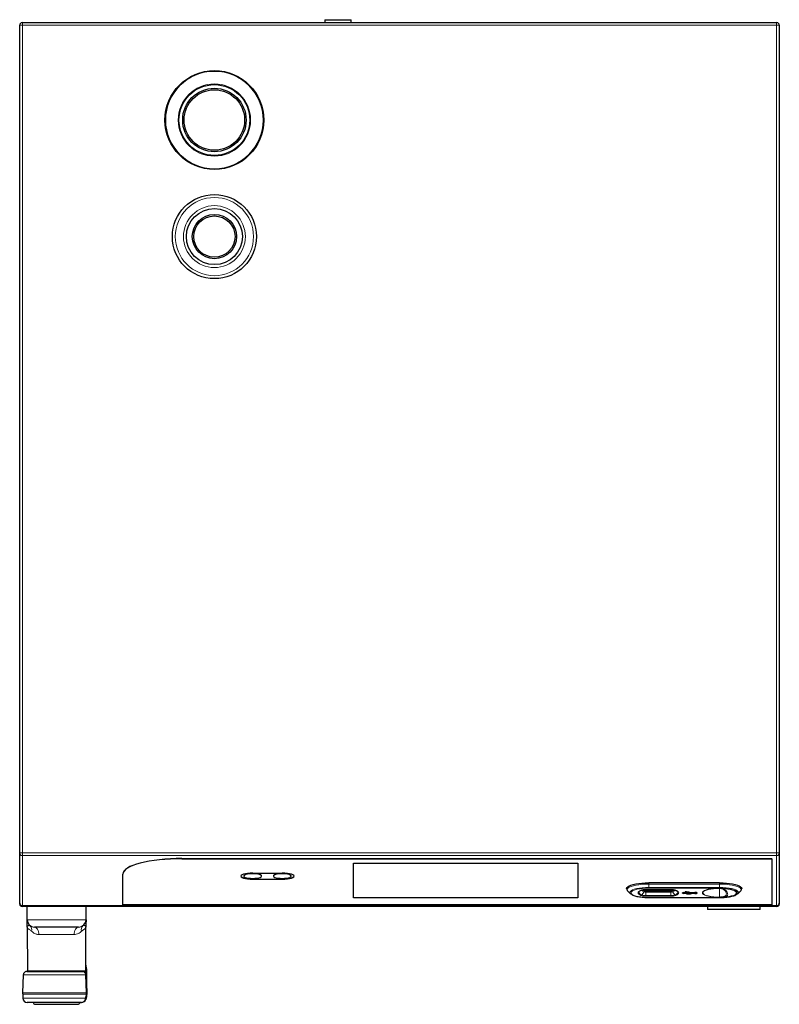
# Model space of a CAD drawing. Units: millimetres. Extents: x 30 to 331, y 29 to 269.
# Drawn here: x 121 to 172, y 29 to 96 of the extents above; entities that cross this region are included whole.
import ezdxf

# ---------------------------------------------------------------- set-up
doc = ezdxf.new("R2010")
doc.units = ezdxf.units.MM

msp = doc.modelspace()

# ---------------------------------------------------------------- linework, layer by layer
for p, q in [((141.228, 95.618), (141.228, 95.418)), ((141.228, 95.618), (143.028, 95.618)), ((143.028, 95.418), (143.028, 95.618)), ((120.548, 39.145), (120.548, 95.238)), ((120.728, 95.418), (171.868, 95.418)), ((172.048, 95.238), (172.048, 39.145)), ((120.548, 35.753), (120.548, 39.145)), ((131.548, 38.764), (171.548, 38.764)), ((131.548, 38.754), (171.548, 38.754)), ((171.548, 38.754), (171.548, 38.764)), ((171.548, 38.754), (171.548, 35.635)), ((172.048, 39.145), (172.048, 35.753)), ((143.178, 36.101), (143.178, 38.457)), ((143.178, 38.457), (158.378, 38.457)), ((158.378, 38.457), (158.378, 36.101)), ((127.548, 35.635), (127.548, 37.719)), ((135.748, 37.586), (135.748, 37.577)), ((136.348, 37.784), (138.348, 37.784)), ((136.348, 37.379), (138.348, 37.379)), ((136.348, 37.369), (138.348, 37.369)), ((136.948, 37.577), (136.948, 37.586)), ((137.748, 37.586), (137.748, 37.577)), ((138.948, 37.577), (138.948, 37.586)), ((161.698, 36.734), (161.698, 36.725)), ((167.998, 37.122), (163.198, 37.122)), ((169.498, 36.725), (169.498, 36.734)), ((158.378, 36.111), (143.178, 36.111)), ((158.378, 36.101), (143.178, 36.101)), ((161.781, 36.555), (161.965, 36.383)), ((161.781, 36.555), (161.786, 36.55)), ((162.585, 36.56), (162.58, 36.555)), ((163.002, 36.671), (164.694, 36.671)), ((163.002, 36.578), (164.694, 36.578)), ((163.198, 36.131), (163.198, 36.128)), ((163.198, 36.128), (167.998, 36.128)), ((164.694, 36.671), (164.736, 36.67)), ((165.124, 36.547), (165.11, 36.56)), ((165.573, 36.463), (165.473, 36.444)), ((165.573, 36.444), (165.473, 36.425)), ((165.473, 36.425), (165.473, 36.444)), ((165.473, 36.425), (165.573, 36.405)), ((165.573, 36.444), (165.573, 36.463)), ((165.963, 36.45), (165.573, 36.45)), ((165.573, 36.431), (165.573, 36.444)), ((166.038, 36.431), (165.573, 36.431)), ((165.573, 36.418), (166.157, 36.418)), ((165.573, 36.405), (165.573, 36.418)), ((165.765, 36.503), (165.665, 36.503)), ((165.665, 36.484), (165.665, 36.503)), ((165.765, 36.484), (165.665, 36.484)), ((165.665, 36.484), (165.665, 36.458)), ((165.665, 36.458), (165.765, 36.458)), ((165.761, 36.397), (165.761, 36.378)), ((165.765, 36.484), (165.765, 36.503)), ((165.906, 36.494), (165.765, 36.494)), ((165.765, 36.474), (165.765, 36.484)), ((165.906, 36.474), (165.765, 36.474)), ((165.765, 36.468), (165.896, 36.468)), ((165.765, 36.458), (165.765, 36.468)), ((166.014, 36.401), (165.859, 36.401)), ((165.859, 36.381), (165.859, 36.401)), ((166.014, 36.381), (165.859, 36.381)), ((165.859, 36.375), (166.025, 36.375)), ((165.896, 36.468), (166.038, 36.431)), ((166.073, 36.45), (165.906, 36.494)), ((165.906, 36.474), (165.906, 36.494)), ((166.073, 36.431), (165.906, 36.474)), ((166.082, 36.418), (166.014, 36.401)), ((166.157, 36.418), (166.014, 36.381)), ((166.014, 36.381), (166.014, 36.401)), ((166.025, 36.375), (166.192, 36.418)), ((166.276, 36.45), (166.073, 36.45)), ((166.073, 36.431), (166.073, 36.45)), ((166.276, 36.431), (166.073, 36.431)), ((166.192, 36.418), (166.276, 36.418)), ((166.276, 36.431), (166.276, 36.45)), ((166.473, 36.425), (166.473, 36.444)), ((169.23, 36.383), (169.415, 36.555)), ((120.548, 35.678), (120.548, 35.753)), ((171.888, 35.518), (120.708, 35.518)), ((120.728, 35.573), (171.868, 35.573)), ((121.052, 34.616), (121.048, 35.518)), ((125.044, 34.616), (125.048, 35.518)), ((171.548, 35.635), (127.548, 35.635)), ((167.168, 35.518), (167.168, 35.318)), ((170.748, 35.318), (170.748, 35.518)), ((172.048, 35.753), (172.048, 35.678)), ((170.748, 35.318), (167.168, 35.318)), ((121.054, 34.122), (121.067, 31.148)), ((121.222, 34.23), (121.242, 34.225)), ((124.544, 34.118), (121.552, 34.118)), ((125.029, 31.148), (125.042, 34.122)), ((120.792, 30.879), (120.749, 29.662)), ((121.043, 31.118), (124.797, 31.118)), ((125.051, 30.893), (125.048, 30.937)), ((125.053, 30.896), (125.05, 30.893)), ((125.053, 30.896), (125.096, 29.662)), ((120.75, 29.574), (120.764, 29.302)), ((125.096, 29.662), (125.098, 29.618)), ((125.098, 29.618), (125.096, 29.58)), ((125.096, 29.58), (125.096, 29.579)), ((125.098, 29.618), (125.098, 29.618)), ((124.741, 29.018), (121.064, 29.018)), ((121.616, 28.888), (124.48, 28.888)), ((124.628, 29.018), (124.741, 29.018))]:
    msp.add_line(p, q)
at = {"color": 7, "linetype": 'Continuous', "lineweight": 18}
for p, q in [((120.728, 95.238), (120.548, 95.238)), ((120.728, 95.238), (120.728, 95.418)), ((120.728, 95.238), (120.728, 39.145)), ((171.868, 95.238), (120.728, 95.238)), ((171.868, 95.238), (171.868, 95.418)), ((171.868, 39.145), (171.868, 95.238)), ((172.048, 95.238), (171.868, 95.238)), ((120.728, 39.145), (120.548, 39.145)), ((120.728, 39.145), (171.868, 39.145)), ((120.728, 38.971), (120.728, 39.145)), ((171.868, 38.971), (120.728, 38.971)), ((120.728, 38.971), (120.728, 35.579)), ((131.548, 38.754), (131.548, 38.764)), ((172.048, 39.145), (171.868, 39.145)), ((171.868, 38.971), (171.868, 39.145)), ((171.868, 35.579), (171.868, 38.971)), ((136.348, 37.369), (136.348, 37.379)), ((138.348, 37.369), (138.348, 37.379)), ((163.198, 37.122), (163.198, 37.114)), ((163.198, 37.114), (167.998, 37.114)), ((163.198, 37.114), (163.198, 37.038)), ((167.998, 37.038), (163.198, 37.038)), ((163.198, 37.038), (163.198, 36.803)), ((163.198, 36.803), (167.998, 36.803)), ((163.198, 36.757), (163.198, 36.803)), ((167.998, 36.757), (163.198, 36.757)), ((167.998, 37.114), (167.998, 37.122)), ((167.998, 37.038), (167.998, 37.114)), ((167.998, 37.038), (167.998, 36.803)), ((167.998, 36.803), (167.998, 36.757)), ((167.998, 36.745), (167.998, 36.742)), ((167.998, 36.742), (167.998, 36.152)), ((162.892, 36.51), (162.729, 36.299)), ((162.917, 36.582), (162.917, 36.591)), ((163.002, 36.675), (164.694, 36.675)), ((163.002, 36.675), (163.002, 36.671)), ((163.002, 36.578), (163.002, 36.57)), ((163.002, 36.494), (163.002, 36.57)), ((163.002, 36.57), (164.694, 36.57)), ((163.002, 36.494), (163.002, 36.26)), ((164.694, 36.494), (163.002, 36.494)), ((163.002, 36.213), (163.002, 36.26)), ((163.002, 36.26), (164.694, 36.26)), ((164.694, 36.213), (163.002, 36.213)), ((163.198, 36.131), (167.998, 36.131)), ((164.694, 36.671), (164.694, 36.675)), ((164.694, 36.57), (164.694, 36.578)), ((164.694, 36.494), (164.694, 36.57)), ((164.694, 36.494), (164.694, 36.26)), ((164.694, 36.26), (164.694, 36.213)), ((164.779, 36.591), (164.779, 36.582)), ((164.804, 36.51), (164.966, 36.299)), ((167.998, 36.152), (167.998, 36.142)), ((167.998, 36.128), (167.998, 36.131)), ((120.564, 35.678), (120.548, 35.678)), ((120.708, 35.574), (120.708, 35.518)), ((120.728, 35.579), (171.868, 35.579)), ((120.728, 35.573), (120.728, 35.579)), ((171.868, 35.573), (171.868, 35.579)), ((171.888, 35.518), (171.888, 35.574)), ((172.048, 35.678), (172.031, 35.678)), ((121.052, 34.616), (125.044, 34.616)), ((124.244, 33.62), (121.852, 33.62)), ((121.067, 31.148), (125.029, 31.148)), ((125.059, 29.662), (125.015, 30.877)), ((120.749, 29.662), (125.059, 29.662)), ((125.059, 29.574), (120.75, 29.574)), ((125.059, 29.573), (125.059, 29.574)), ((120.764, 29.302), (124.997, 29.302)), ((125.022, 29.216), (125.022, 29.215))]:
    msp.add_line(p, q, dxfattribs=at)
at = {"flags": 128}
for points in [[(131.548, 38.764), (131.156, 38.759), (130.767, 38.744), (130.387, 38.719), (130.017, 38.685), (129.662, 38.642), (129.325, 38.589), (129.01, 38.529), (128.719, 38.461), (128.456, 38.385), (128.222, 38.304), (128.02, 38.217), (127.852, 38.125), (127.72, 38.029), (127.625, 37.931), (127.567, 37.83), (127.548, 37.729)], [(131.548, 38.764), (131.156, 38.759), (130.767, 38.744), (130.387, 38.719), (130.017, 38.685), (129.662, 38.642), (129.325, 38.589), (129.01, 38.529), (128.719, 38.461), (128.456, 38.385), (128.222, 38.304), (128.02, 38.217), (127.852, 38.125), (127.72, 38.029), (127.625, 37.931), (127.567, 37.83), (127.548, 37.729)], [(131.548, 38.754), (131.156, 38.749), (130.767, 38.734), (130.387, 38.71), (130.017, 38.675), (129.662, 38.632), (129.325, 38.58), (129.01, 38.519), (128.719, 38.451), (128.456, 38.376), (128.222, 38.294), (128.02, 38.207), (127.852, 38.115), (127.72, 38.019), (127.625, 37.921), (127.567, 37.82), (127.548, 37.719)], [(131.548, 38.754), (131.156, 38.749), (130.767, 38.734), (130.387, 38.71), (130.017, 38.675), (129.662, 38.632), (129.325, 38.58), (129.01, 38.519), (128.719, 38.451), (128.456, 38.376), (128.222, 38.294), (128.02, 38.207), (127.852, 38.115), (127.72, 38.019), (127.625, 37.921), (127.567, 37.82), (127.548, 37.719)], [(136.348, 37.784), (136.17, 37.778), (136.001, 37.763), (135.849, 37.738), (135.722, 37.706), (135.627, 37.666), (135.568, 37.623), (135.548, 37.577), (135.568, 37.53), (135.627, 37.487), (135.722, 37.447), (135.849, 37.415), (136.001, 37.39), (136.17, 37.375), (136.348, 37.369)], [(136.348, 37.784), (136.17, 37.778), (136.001, 37.763), (135.849, 37.738), (135.722, 37.706), (135.627, 37.666), (135.568, 37.623), (135.548, 37.577), (135.568, 37.53), (135.627, 37.487), (135.722, 37.447), (135.849, 37.415), (136.001, 37.39), (136.17, 37.375), (136.348, 37.369)], [(135.548, 37.581), (135.568, 37.54), (135.627, 37.496), (135.722, 37.457), (135.849, 37.424), (136.001, 37.4), (136.17, 37.384), (136.348, 37.379)], [(135.548, 37.581), (135.568, 37.54), (135.627, 37.496), (135.722, 37.457), (135.849, 37.424), (136.001, 37.4), (136.17, 37.384), (136.348, 37.379)], [(136.948, 37.586), (136.937, 37.615), (136.891, 37.652), (136.81, 37.685), (136.7, 37.712), (136.569, 37.731), (136.423, 37.74), (136.272, 37.74), (136.127, 37.731), (135.995, 37.712), (135.885, 37.685), (135.805, 37.652), (135.758, 37.615), (135.748, 37.586)], [(136.348, 37.421), (136.497, 37.426), (136.637, 37.44), (136.758, 37.463), (136.854, 37.493), (136.918, 37.529), (136.946, 37.567), (136.937, 37.606), (136.891, 37.643), (136.81, 37.676), (136.7, 37.702), (136.569, 37.721), (136.423, 37.731), (136.272, 37.731), (136.127, 37.721), (135.995, 37.702), (135.885, 37.676), (135.805, 37.643), (135.758, 37.606), (135.749, 37.567), (135.777, 37.529), (135.841, 37.493), (135.937, 37.463), (136.059, 37.44), (136.198, 37.426), (136.348, 37.421)], [(138.948, 37.586), (138.937, 37.615), (138.891, 37.652), (138.81, 37.685), (138.7, 37.712), (138.569, 37.731), (138.423, 37.74), (138.272, 37.74), (138.127, 37.731), (137.995, 37.712), (137.885, 37.685), (137.805, 37.652), (137.758, 37.615), (137.748, 37.586)], [(138.348, 37.421), (138.497, 37.426), (138.637, 37.44), (138.758, 37.463), (138.854, 37.493), (138.918, 37.529), (138.946, 37.567), (138.937, 37.606), (138.891, 37.643), (138.81, 37.676), (138.7, 37.702), (138.569, 37.721), (138.423, 37.731), (138.272, 37.731), (138.127, 37.721), (137.995, 37.702), (137.885, 37.676), (137.805, 37.643), (137.758, 37.606), (137.749, 37.567), (137.777, 37.529), (137.841, 37.493), (137.937, 37.463), (138.059, 37.44), (138.198, 37.426), (138.348, 37.421)], [(138.348, 37.369), (138.526, 37.375), (138.695, 37.39), (138.846, 37.415), (138.973, 37.447), (139.068, 37.487), (139.128, 37.53), (139.148, 37.577), (139.128, 37.623), (139.068, 37.666), (138.973, 37.706), (138.846, 37.738), (138.695, 37.763), (138.526, 37.778), (138.348, 37.784)], [(138.348, 37.369), (138.526, 37.375), (138.695, 37.39), (138.846, 37.415), (138.973, 37.447), (139.068, 37.487), (139.128, 37.53), (139.148, 37.577), (139.128, 37.623), (139.068, 37.666), (138.973, 37.706), (138.846, 37.738), (138.695, 37.763), (138.526, 37.778), (138.348, 37.784)], [(138.348, 37.379), (138.526, 37.384), (138.695, 37.4), (138.846, 37.424), (138.973, 37.457), (139.068, 37.496), (139.128, 37.54), (139.147, 37.581)], [(138.348, 37.379), (138.526, 37.384), (138.695, 37.4), (138.846, 37.424), (138.973, 37.457), (139.068, 37.496), (139.128, 37.54), (139.147, 37.581)], [(161.698, 36.734), (161.716, 36.794), (161.771, 36.854), (161.861, 36.91), (161.984, 36.962), (162.137, 37.008), (162.316, 37.048), (162.517, 37.08), (162.734, 37.103), (162.963, 37.117), (163.198, 37.122)], [(167.998, 36.742), (167.788, 36.737), (167.586, 36.722), (167.398, 36.698), (167.23, 36.665), (167.088, 36.625), (166.977, 36.579), (166.914, 36.539)], [(167.998, 37.122), (168.232, 37.117), (168.461, 37.103), (168.679, 37.08), (168.879, 37.048), (169.058, 37.008), (169.211, 36.962), (169.334, 36.91), (169.424, 36.854), (169.479, 36.794), (169.498, 36.734)], [(162.008, 36.35), (161.996, 36.359), (161.965, 36.383)], [(162.803, 36.656), (162.849, 36.624), (162.917, 36.591)], [(164.779, 36.591), (164.847, 36.624), (164.892, 36.656)], [(165.859, 36.401), (165.85, 36.405), (165.834, 36.409), (165.815, 36.41), (165.794, 36.41), (165.777, 36.407), (165.765, 36.403), (165.761, 36.397)], [(165.859, 36.381), (165.85, 36.386), (165.834, 36.389), (165.815, 36.391), (165.794, 36.39), (165.777, 36.388), (165.765, 36.383), (165.761, 36.378), (165.765, 36.373), (165.777, 36.369), (165.794, 36.366), (165.815, 36.365), (165.834, 36.367), (165.85, 36.37), (165.859, 36.375)], [(166.276, 36.418), (166.294, 36.409), (166.325, 36.402), (166.365, 36.399), (166.405, 36.4), (166.441, 36.406), (166.464, 36.414), (166.473, 36.425), (166.464, 36.435), (166.441, 36.444), (166.405, 36.449), (166.365, 36.45), (166.325, 36.447), (166.294, 36.441), (166.276, 36.431)], [(169.23, 36.383), (169.2, 36.359), (169.114, 36.311)]]:
    msp.add_lwpolyline(points, dxfattribs=at)
at = {"color": 7, "linetype": 'Continuous', "lineweight": 18, "flags": 128}
for points in [[(161.698, 36.724), (161.698, 36.725), (161.716, 36.786), (161.771, 36.845), (161.861, 36.902), (161.984, 36.954), (162.137, 37), (162.316, 37.039), (162.517, 37.071), (162.734, 37.095), (162.963, 37.109), (163.198, 37.114)], [(163.198, 37.038), (162.968, 37.033), (162.743, 37.019), (162.53, 36.996), (162.333, 36.965), (162.158, 36.926), (162.008, 36.881), (161.887, 36.83), (161.799, 36.775), (161.745, 36.717), (161.727, 36.657), (161.745, 36.598), (161.781, 36.555)], [(161.965, 36.383), (161.938, 36.415), (161.918, 36.472), (161.938, 36.53), (161.996, 36.585), (162.09, 36.638), (162.218, 36.685), (162.375, 36.726), (162.558, 36.759), (162.76, 36.783), (162.976, 36.798), (163.198, 36.803)], [(163.198, 36.757), (162.988, 36.752), (162.784, 36.738), (162.593, 36.715), (162.421, 36.684), (162.272, 36.645), (162.151, 36.6), (162.062, 36.551), (162.007, 36.498), (161.989, 36.444), (162.007, 36.39), (162.062, 36.337), (162.151, 36.288), (162.272, 36.243), (162.421, 36.204), (162.593, 36.173), (162.784, 36.15), (162.988, 36.136), (163.198, 36.131)], [(167.998, 36.142), (167.795, 36.147), (167.599, 36.161), (167.415, 36.183), (167.249, 36.213), (167.105, 36.25), (166.989, 36.293), (166.903, 36.341), (166.85, 36.392), (166.833, 36.444), (166.85, 36.496), (166.903, 36.547), (166.989, 36.595), (167.105, 36.638), (167.249, 36.675), (167.415, 36.705), (167.599, 36.727), (167.795, 36.741), (167.998, 36.745)], [(167.998, 37.114), (168.232, 37.109), (168.461, 37.095), (168.679, 37.071), (168.879, 37.039), (169.058, 37), (169.211, 36.954), (169.334, 36.902), (169.424, 36.845), (169.479, 36.786), (169.498, 36.727)], [(169.415, 36.555), (169.45, 36.598), (169.468, 36.657), (169.45, 36.717), (169.396, 36.775), (169.308, 36.83), (169.187, 36.881), (169.038, 36.926), (168.862, 36.965), (168.665, 36.996), (168.452, 37.019), (168.228, 37.033), (167.998, 37.038)], [(167.998, 36.803), (168.22, 36.798), (168.435, 36.783), (168.637, 36.759), (168.82, 36.726), (168.978, 36.685), (169.106, 36.638), (169.2, 36.585), (169.258, 36.53), (169.277, 36.472), (169.258, 36.415), (169.23, 36.383)], [(167.998, 36.131), (168.208, 36.136), (168.411, 36.15), (168.602, 36.173), (168.775, 36.204), (168.923, 36.243), (169.044, 36.288), (169.133, 36.337), (169.188, 36.39), (169.206, 36.444), (169.188, 36.498), (169.133, 36.551), (169.044, 36.6), (168.923, 36.645), (168.775, 36.684), (168.602, 36.715), (168.411, 36.738), (168.208, 36.752), (167.998, 36.757)], [(168.798, 36.231), (168.863, 36.249), (168.98, 36.291), (169.067, 36.338), (169.12, 36.389), (169.137, 36.441), (169.12, 36.493), (169.067, 36.543), (168.98, 36.59), (168.863, 36.633), (168.719, 36.669), (168.553, 36.698), (168.369, 36.72), (168.173, 36.732)], [(168.177, 36.742), (168.377, 36.729), (168.565, 36.707), (168.735, 36.677), (168.883, 36.64), (169.002, 36.597), (169.091, 36.548), (169.145, 36.497), (169.163, 36.444), (169.145, 36.391), (169.091, 36.339), (169.002, 36.291), (168.883, 36.248), (168.735, 36.21), (168.565, 36.181), (168.377, 36.159), (168.177, 36.146)], [(162.669, 36.261), (162.582, 36.304), (162.519, 36.349), (162.481, 36.396), (162.468, 36.444), (162.481, 36.492), (162.519, 36.539), (162.582, 36.584), (162.669, 36.627)], [(162.58, 36.555), (162.551, 36.518), (162.539, 36.472), (162.551, 36.427), (162.587, 36.382), (162.647, 36.339), (162.729, 36.299)], [(164.966, 36.299), (165.048, 36.339), (165.108, 36.382), (165.145, 36.427), (165.157, 36.472), (165.145, 36.518), (165.124, 36.547)], [(165.027, 36.627), (165.113, 36.584), (165.176, 36.539), (165.215, 36.492), (165.227, 36.444), (165.215, 36.396), (165.176, 36.349), (165.113, 36.304), (165.027, 36.261)], [(166.914, 36.539), (166.901, 36.528), (166.863, 36.474), (166.863, 36.42), (166.901, 36.366), (166.977, 36.316), (167.088, 36.269), (167.23, 36.229), (167.398, 36.196), (167.586, 36.172), (167.788, 36.157), (167.998, 36.152)], [(121.552, 34.118), (121.61, 34.108), (121.666, 34.08), (121.718, 34.034), (121.763, 33.972), (121.801, 33.897), (121.829, 33.811), (121.846, 33.717), (121.852, 33.62)], [(124.544, 34.118), (124.485, 34.108), (124.429, 34.08), (124.377, 34.034), (124.332, 33.972), (124.295, 33.897), (124.267, 33.811), (124.25, 33.717), (124.244, 33.62)]]:
    msp.add_lwpolyline(points, dxfattribs=at)
for centre, radius in [((133.748, 88.818), 3.35), ((133.748, 88.818), 2.4), ((133.748, 88.818), 2.15), ((133.748, 88.818), 2.05), ((133.748, 80.918), 2.85), ((133.748, 80.918), 1.9), ((133.748, 80.918), 1.5), ((133.748, 80.918), 1.4)]:
    msp.add_circle(centre, radius)
at = {"color": 7, "linetype": 'Continuous', "lineweight": 18}
for centre, radius in [((133.748, 88.818), 3.3), ((133.748, 88.818), 2.45), ((133.748, 80.918), 2.65), ((133.748, 80.918), 2.1)]:
    msp.add_circle(centre, radius, dxfattribs=at)
for centre, radius, start, end in [((120.728, 95.238), 0.18, 90, 180), ((171.868, 95.238), 0.18, 0, 90), ((162.993, 36.823), 0.245, 251.68421, 271.90655), ((164.702, 36.823), 0.245, 268.09345, 288.31579), ((166.369, 36.281), 0.193, 57.46629, 118.76795), ((168.092, 39.206), 3.058, 271.50939, 283.34302), ((120.728, 35.753), 0.18, 180, 270), ((120.708, 35.678), 0.16, 180, 270), ((171.868, 35.753), 0.18, 270, 0), ((171.888, 35.678), 0.16, 270, 0), ((121.552, 34.618), 0.5, 180.25, 270), ((124.544, 34.618), 0.5, 270, 359.75), ((121.097, 31.148), 0.03, 180.25, 270), ((124.823, 30.888), 0.23, 1.99999, 90), ((124.999, 31.148), 0.03, 270, 359.75), ((121.749, 29.627), 1, 178, 183), ((121.064, 29.318), 0.3, 183, 270), ((121.616, 29.038), 0.15, 187.66226, 270), ((124.48, 29.038), 0.15, 270, 352.29854), ((124.741, 29.318), 0.3, 270, 339.19897)]:
    msp.add_arc(centre, radius, start, end)
for centre, radius, start, end in [((120.725, 39.148), 0.177, 181.01019, 270.97576), ((171.871, 39.148), 0.177, 269.02424, 358.98981), ((168.083, 36.651), 0.088, 78.98959, 83.08586), ((168.216, 36.72), 0.0446, 151.27048, 164.65732), ((162.97, 35.717), 0.958, 88.09345, 108.31579), ((162.68, 36.696), 0.0705, 260.41872, 291.79731), ((162.651, 36.357), 0.097, 280.75787, 323.72551), ((162.97, 37.17), 0.958, 251.68421, 271.90655), ((162.975, 37.044), 0.785, 251.68421, 271.90655), ((162.944, 36.736), 0.232, 203.51325, 256.9646), ((163.038, 36.923), 0.361, 227.80976, 250.38906), ((162.797, 36.583), 0.12, 322.35922, 359.62295), ((162.991, 36.81), 0.316, 251.68421, 271.90655), ((162.993, 36.815), 0.245, 251.68421, 271.90655), ((164.726, 35.717), 0.958, 71.68421, 91.90655), ((164.702, 36.815), 0.245, 268.09345, 288.31579), ((164.704, 36.81), 0.316, 268.09345, 288.31579), ((164.72, 37.044), 0.785, 268.09345, 288.31579), ((164.726, 37.17), 0.958, 268.09345, 288.31579), ((164.657, 36.924), 0.362, 289.6393, 312.02416), ((164.898, 36.583), 0.12, 180.37705, 217.64078), ((164.751, 36.736), 0.232, 283.07252, 336.32491), ((165.045, 36.357), 0.097, 216.27449, 259.24213), ((165.015, 36.696), 0.0707, 247.68531, 279.53322), ((168.104, 36.064), 0.0857, 92.74555, 96.91391), ((168.172, 36.144), 0.00558, 22.17708, 76.82935), ((120.725, 35.756), 0.177, 181.01019, 270.97576), ((171.871, 35.756), 0.177, 269.02424, 358.98981), ((120.988, 33.939), 0.382, 344.22748, 48.49605), ((125.107, 33.939), 0.382, 131.50395, 195.77252), ((125.066, 29.662), 0.0876, 265.39798, 290.44047), ((125.066, 29.661), 0.0876, 265.39795, 290.44115), ((124.719, 29.295), 0.278, 274.57121, 1.47864), ((124.927, 29.234), 0.0974, 346.3062, 44.10061)]:
    msp.add_arc(centre, radius, start, end, dxfattribs=at)
for points, knots in [([(161.701, 36.722), (161.701, 36.711), (161.699, 36.673), (161.728, 36.615), (161.759, 36.571), (161.785, 36.552), (161.789, 36.549)], [0, 0, 0, 0, 0.162407, 0.542939, 0.936659, 1, 1, 1, 1]), ([(169.391, 36.538), (169.398, 36.543), (169.431, 36.565), (169.466, 36.613), (169.497, 36.675), (169.495, 36.715), (169.494, 36.729)], [0, 0, 0, 0, 0.109158, 0.488286, 0.820397, 1, 1, 1, 1]), ([(162.02, 36.342), (162.05, 36.325), (162.112, 36.288), (162.238, 36.243), (162.389, 36.204), (162.557, 36.172), (162.74, 36.149), (162.933, 36.134), (163.087, 36.128), (163.176, 36.128), (163.198, 36.128)], [0, 0, 0, 0, 0.127809, 0.272348, 0.412602, 0.55002, 0.685931, 0.821037, 0.955732, 1, 1, 1, 1]), ([(162.584, 36.558), (162.592, 36.565), (162.609, 36.582), (162.657, 36.609), (162.696, 36.626), (162.707, 36.631)], [0, 0, 0, 0, 0.356671, 0.81243, 1, 1, 1, 1]), ([(162.707, 36.631), (162.715, 36.634), (162.736, 36.642), (162.792, 36.655), (162.863, 36.666), (162.916, 36.668), (162.936, 36.669)], [0, 0, 0, 0, 0.174434, 0.4708, 0.792912, 1, 1, 1, 1]), ([(162.936, 36.669), (162.949, 36.67), (162.97, 36.671), (162.993, 36.671), (163.002, 36.671)], [0, 0, 0, 0, 0.593275, 1, 1, 1, 1]), ([(164.736, 36.67), (164.74, 36.67), (164.778, 36.67), (164.848, 36.663), (164.928, 36.65), (164.971, 36.638), (164.985, 36.632), (164.988, 36.631)], [0, 0, 0, 0, 0.034594, 0.354625, 0.670293, 0.935486, 1, 1, 1, 1]), ([(164.988, 36.631), (165.004, 36.624), (165.049, 36.604), (165.096, 36.574), (165.11, 36.56), (165.115, 36.554)], [0, 0, 0, 0, 0.24783, 0.691081, 1, 1, 1, 1]), ([(167.998, 36.128), (168.033, 36.128), (168.134, 36.129), (168.3, 36.136), (168.491, 36.153), (168.669, 36.177), (168.833, 36.209), (168.975, 36.25), (169.062, 36.278), (169.095, 36.297), (169.095, 36.298)], [0, 0, 0, 0, 0.079445, 0.230803, 0.382443, 0.534501, 0.687336, 0.841543, 0.998218, 1, 1, 1, 1]), ([(121.054, 34.118), (121.053, 34.185), (121.053, 34.318), (121.052, 34.479), (121.052, 34.591), (121.052, 34.608), (121.052, 34.616)], [0, 0, 0, 0, 0.27995, 0.559588, 0.779995, 1, 1, 1, 1]), ([(125.044, 34.616), (125.044, 34.602), (125.044, 34.576), (125.043, 34.391), (125.042, 34.222), (125.042, 34.118)], [0, 0, 0, 0, 0.27971, 0.56018, 1, 1, 1, 1]), ([(125.076, 31.295), (125.073, 31.345), (125.067, 31.436), (125.042, 31.524), (125.03, 31.564)], [0, 0, 0, 0, 0.53972, 1, 1, 1, 1]), ([(125.09, 31.145), (125.09, 31.153), (125.095, 31.251), (125.076, 31.387), (125.041, 31.509), (125.03, 31.545)], [0, 0, 0, 0, 0.057251, 0.725657, 1, 1, 1, 1]), ([(121.045, 31.118), (121.014, 31.115), (120.949, 31.108), (120.864, 31.052), (120.805, 30.97), (120.796, 30.906), (120.792, 30.875)], [0, 0, 0, 0, 0.240199, 0.499344, 0.758821, 1, 1, 1, 1]), ([(124.797, 31.118), (124.798, 31.118), (124.8, 31.118), (124.805, 31.118), (124.812, 31.118), (124.819, 31.118), (124.823, 31.118), (124.823, 31.118), (124.823, 31.118)], [0, 0, 0, 0, 0.097937, 0.234931, 0.469624, 0.751301, 0.883758, 1, 1, 1, 1]), ([(124.823, 31.118), (124.835, 31.118), (124.858, 31.118), (124.955, 31.118), (124.994, 31.118), (125.034, 31.118), (125.031, 31.118), (125.03, 31.118)], [0, 0, 0, 0, 0.208082, 0.426241, 0.634946, 0.877177, 1, 1, 1, 1]), ([(125.046, 31.108), (125.045, 31.11), (125.045, 31.112), (125.043, 31.115), (125.039, 31.118), (125.037, 31.118), (125.036, 31.118)], [0, 0, 0, 0, 0.240554, 0.5, 0.759446, 1, 1, 1, 1]), ([(125.046, 31.103), (125.046, 31.104), (125.046, 31.107), (125.047, 31.066), (125.049, 31.023), (125.052, 30.926), (125.053, 30.906), (125.053, 30.896)], [0, 0, 0, 0, 0.1165707, 0.358707, 0.6054756, 0.8077758, 1, 1, 1, 1]), ([(125.097, 29.758), (125.097, 29.801), (125.097, 29.885), (125.097, 30.067), (125.097, 30.286), (125.097, 30.575), (125.098, 30.881), (125.092, 31.083), (125.091, 31.145)], [0, 0, 0, 0, 0.1685623, 0.3371686, 0.5058812, 0.6746442, 0.9009561, 1, 1, 1, 1]), ([(125.096, 29.579), (125.091, 29.513), (125.08, 29.385), (125.041, 29.268), (125.022, 29.211)], [0, 0, 0, 0, 0.508548, 1, 1, 1, 1]), ([(125.098, 29.618), (125.096, 29.617), (125.093, 29.616), (125.071, 29.615), (125.06, 29.614)], [0, 0, 0, 0, 0.4724181, 1, 1, 1, 1])]:
    msp.add_open_spline(points, degree=3, knots=knots)
for points, knots in [([(167.998, 36.745), (168.015, 36.745), (168.031, 36.745), (168.063, 36.742), (168.079, 36.741), (168.093, 36.738)], [0, 0, 0, 0, 0.5, 0.5, 1, 1, 1, 1]), ([(168.084, 36.735), (168.071, 36.737), (168.058, 36.739), (168.029, 36.741), (168.013, 36.742), (167.998, 36.742)], [0, 0, 0, 0, 0.5, 0.5, 1, 1, 1, 1]), ([(168.084, 36.161), (168.108, 36.162), (168.131, 36.163), (168.172, 36.167), (168.191, 36.169), (168.226, 36.174), (168.242, 36.177), (168.27, 36.183), (168.283, 36.186), (168.319, 36.196), (168.338, 36.203), (168.372, 36.219), (168.385, 36.227), (168.419, 36.254), (168.433, 36.274), (168.452, 36.318), (168.456, 36.343), (168.456, 36.396), (168.452, 36.424), (168.433, 36.484), (168.419, 36.516), (168.385, 36.567), (168.371, 36.584), (168.338, 36.618), (168.318, 36.636), (168.271, 36.669), (168.243, 36.685), (168.191, 36.707), (168.172, 36.714), (168.131, 36.726), (168.108, 36.732), (168.084, 36.735)], [0, 0, 0, 0, 0.03125, 0.03125, 0.0625, 0.0625, 0.09375, 0.09375, 0.125, 0.125, 0.1875, 0.1875, 0.25, 0.25, 0.375, 0.375, 0.5, 0.5, 0.625, 0.625, 0.75, 0.75, 0.8125, 0.8125, 0.875, 0.875, 0.9375, 0.9375, 0.96875, 0.96875, 1, 1, 1, 1]), ([(168.093, 36.738), (168.095, 36.739), (168.098, 36.74), (168.104, 36.741), (168.108, 36.741), (168.118, 36.742), (168.126, 36.742), (168.148, 36.743), (168.162, 36.742), (168.177, 36.742)], [0, 0, 0, 0, 0.125, 0.125, 0.25, 0.25, 0.5, 0.5, 1, 1, 1, 1]), ([(168.173, 36.732), (168.161, 36.734), (168.149, 36.735), (168.13, 36.737), (168.124, 36.738), (168.115, 36.738), (168.111, 36.738), (168.107, 36.738), (168.105, 36.738), (168.102, 36.738), (168.1, 36.738), (168.099, 36.737)], [0, 0, 0, 0, 0.5, 0.5, 0.75, 0.75, 0.875, 0.875, 0.9375, 0.9375, 1, 1, 1, 1]), ([(168.173, 36.732), (168.195, 36.726), (168.216, 36.719), (168.254, 36.704), (168.272, 36.696), (168.322, 36.671), (168.35, 36.653), (168.387, 36.625), (168.398, 36.616), (168.419, 36.597), (168.428, 36.587), (168.454, 36.559), (168.469, 36.541), (168.506, 36.486), (168.522, 36.451), (168.543, 36.387), (168.548, 36.358), (168.548, 36.305), (168.543, 36.282), (168.528, 36.25), (168.521, 36.241), (168.504, 36.222), (168.494, 36.214), (168.469, 36.199), (168.454, 36.192), (168.419, 36.18), (168.399, 36.174), (168.362, 36.167), (168.349, 36.165), (168.321, 36.161), (168.306, 36.159), (168.272, 36.156), (168.254, 36.154), (168.216, 36.151), (168.195, 36.15), (168.173, 36.149)], [0, 0, 0, 0, 0.03125, 0.03125, 0.0625, 0.0625, 0.125, 0.125, 0.15625, 0.15625, 0.1875, 0.1875, 0.25, 0.25, 0.375, 0.375, 0.5, 0.5, 0.625, 0.625, 0.6875, 0.6875, 0.75, 0.75, 0.8125, 0.8125, 0.875, 0.875, 0.90625, 0.90625, 0.9375, 0.9375, 0.96875, 0.96875, 1, 1, 1, 1]), ([(167.998, 36.152), (168.013, 36.152), (168.028, 36.153), (168.058, 36.156), (168.071, 36.158), (168.084, 36.161)], [0, 0, 0, 0, 0.5, 0.5, 1, 1, 1, 1]), ([(168.177, 36.146), (168.162, 36.145), (168.148, 36.145), (168.126, 36.145), (168.118, 36.146), (168.108, 36.147), (168.104, 36.147), (168.098, 36.148), (168.095, 36.148), (168.093, 36.149)], [0, 0, 0, 0, 0.5, 0.5, 0.75, 0.75, 0.875, 0.875, 1, 1, 1, 1]), ([(168.099, 36.15), (168.1, 36.15), (168.102, 36.149), (168.105, 36.149), (168.107, 36.149), (168.111, 36.149), (168.114, 36.148), (168.124, 36.148), (168.13, 36.148), (168.149, 36.148), (168.161, 36.149), (168.173, 36.149)], [0, 0, 0, 0, 0.0625, 0.0625, 0.125, 0.125, 0.25, 0.25, 0.5, 0.5, 1, 1, 1, 1]), ([(121.054, 34.118), (121.054, 34.125), (121.055, 34.139), (121.065, 34.16), (121.08, 34.181), (121.102, 34.2), (121.129, 34.217), (121.163, 34.231), (121.187, 34.234), (121.2, 34.236)], [0, 0, 0, 0, 0.134244, 0.269203, 0.405449, 0.543963, 0.686934, 0.837075, 1, 1, 1, 1]), ([(121.356, 33.835), (121.327, 33.86), (121.268, 33.91), (121.192, 33.96), (121.136, 34.001), (121.097, 34.035), (121.072, 34.063), (121.057, 34.091), (121.055, 34.109), (121.054, 34.118)], [0, 0, 0, 0, 0.163786, 0.331217, 0.499689, 0.624417, 0.749483, 0.874752, 1, 1, 1, 1]), ([(125.042, 34.118), (125.041, 34.109), (125.039, 34.091), (125.023, 34.063), (124.998, 34.035), (124.959, 34.001), (124.904, 33.96), (124.828, 33.91), (124.768, 33.86), (124.739, 33.835)], [0, 0, 0, 0, 0.125441, 0.250686, 0.375963, 0.500964, 0.66831, 0.8356, 1, 1, 1, 1]), ([(124.854, 34.225), (124.869, 34.231), (124.897, 34.241), (124.943, 34.227), (124.979, 34.21), (125.007, 34.189), (125.027, 34.166), (125.039, 34.142), (125.041, 34.126), (125.042, 34.118)], [0, 0, 0, 0, 0.190292, 0.341554, 0.480377, 0.61362, 0.744007, 0.872335, 1, 1, 1, 1]), ([(121.852, 33.62), (121.82, 33.622), (121.754, 33.624), (121.66, 33.647), (121.513, 33.703), (121.423, 33.779), (121.356, 33.835)], [0, 0, 0, 0, 0.1570538, 0.3228713, 0.4991735, 1, 1, 1, 1]), ([(124.739, 33.835), (124.707, 33.806), (124.644, 33.749), (124.526, 33.68), (124.394, 33.631), (124.292, 33.623), (124.244, 33.62)], [0, 0, 0, 0, 0.249715, 0.49748, 0.759761, 1, 1, 1, 1]), ([(123.048, 30.877), (122.903, 30.877), (122.613, 30.877), (122.195, 30.877), (121.808, 30.877), (121.467, 30.877), (121.185, 30.877), (120.969, 30.877), (120.839, 30.877), (120.782, 30.877), (120.795, 30.877), (120.797, 30.877)], [0, 0, 0, 0, 0.122584, 0.245168, 0.367753, 0.490337, 0.612921, 0.735505, 0.85809, 0.980674, 1, 1, 1, 1]), ([(125.015, 30.877), (124.963, 30.877), (124.859, 30.877), (124.662, 30.877), (124.439, 30.877), (124.191, 30.877), (123.923, 30.877), (123.64, 30.877), (123.347, 30.877), (123.147, 30.877), (123.048, 30.877)], [0, 0, 0, 0, 0.125, 0.25, 0.375, 0.5, 0.625, 0.75, 0.875, 1, 1, 1, 1]), ([(124.797, 31.118), (124.824, 31.115), (124.88, 31.108), (124.953, 31.052), (125.004, 30.971), (125.012, 30.907), (125.015, 30.877)], [0, 0, 0, 0, 0.240554, 0.5, 0.759446, 1, 1, 1, 1]), ([(125.05, 30.893), (125.049, 30.891), (125.046, 30.885), (125.027, 30.88), (125.015, 30.877)], [0, 0, 0, 0, 0.380189, 1, 1, 1, 1]), ([(124.997, 29.302), (125.013, 29.343), (125.045, 29.425), (125.054, 29.524), (125.059, 29.573)], [0, 0, 0, 0, 0.50045, 1, 1, 1, 1]), ([(125.06, 29.614), (125.06, 29.623), (125.059, 29.639), (125.059, 29.655), (125.059, 29.662)], [0, 0, 0, 0, 0.559974, 1, 1, 1, 1]), ([(125.059, 29.574), (125.059, 29.582), (125.059, 29.595), (125.06, 29.608), (125.06, 29.614)], [0, 0, 0, 0, 0.559982, 1, 1, 1, 1])]:
    msp.add_open_spline(points, degree=3, knots=knots, dxfattribs=at)
for points in [[(168.093, 36.738), (168.09, 36.736), (168.087, 36.735), (168.084, 36.735)], [(168.099, 36.737), (168.094, 36.735), (168.089, 36.735), (168.084, 36.735)], [(168.093, 36.149), (168.064, 36.145), (168.031, 36.142), (167.998, 36.142)], [(168.099, 36.15), (168.094, 36.152), (168.089, 36.156), (168.084, 36.161)], [(168.093, 36.149), (168.09, 36.152), (168.087, 36.156), (168.084, 36.161)], [(125.096, 29.662), (125.094, 29.662), (125.091, 29.662), (125.07, 29.662), (125.059, 29.662)]]:
    msp.add_open_spline(points, degree=3, dxfattribs=at)

doc.saveas('drawing.dxf')
